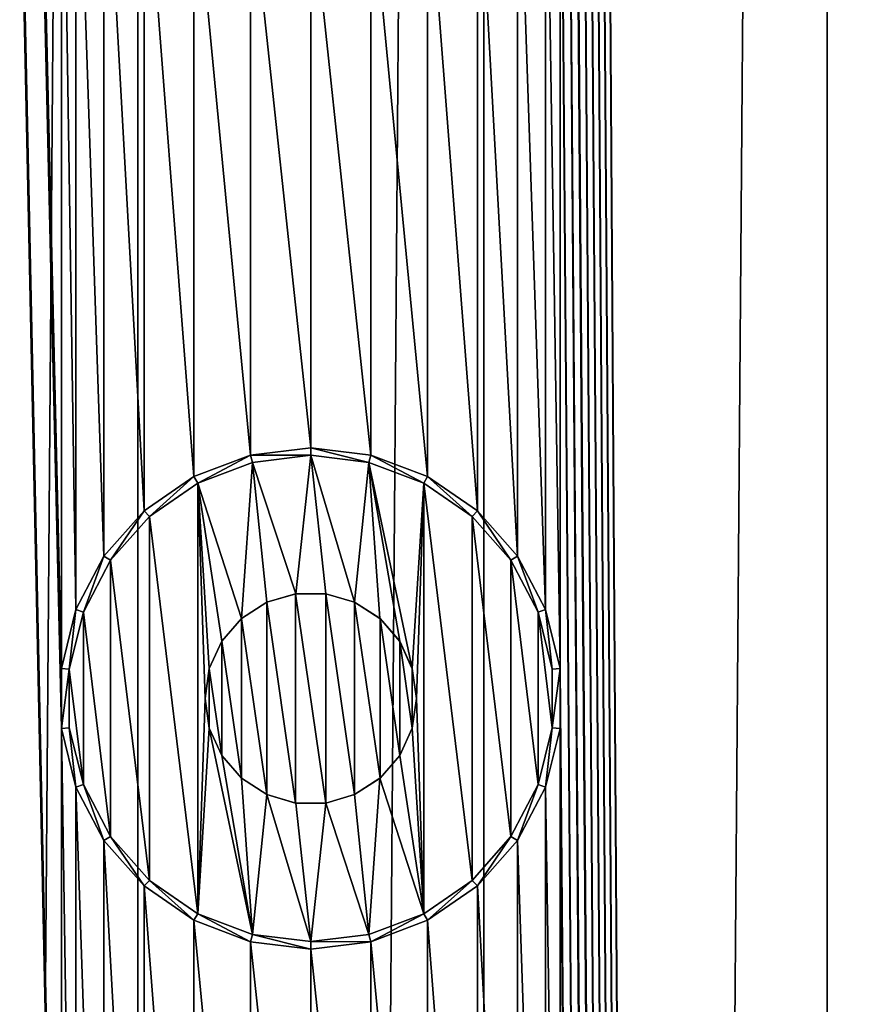
# Model space of a CAD drawing. Units: millimetres. Extents: x -48 to 28, y -91 to 235.
# Drawn here: x -1 to 3, y 179 to 183 of the extents above; entities that cross this region are included whole.
import ezdxf

# ---------------------------------------------------------------- set-up
doc = ezdxf.new("R2010")
doc.units = ezdxf.units.MM
doc.header["$LTSCALE"] = 52.148148
for name, color, linetype in [('124', 7, 'CONTINUOUS'), ('125', 7, 'CONTINUOUS'), ('126', 7, 'CONTINUOUS'), ('350', 7, 'CONTINUOUS'), ('372', 7, 'CONTINUOUS'), ('377', 7, 'CONTINUOUS'), ('378', 7, 'CONTINUOUS'), ('98', 7, 'CONTINUOUS')]:
    doc.layers.add(name, color=color, linetype=linetype)

msp = doc.modelspace()

# ---------------------------------------------------------------- linework, layer by layer
at = {"layer": '124', "color": 7, "linetype": 'CONTINUOUS', "true_color": 0xe0f2ff}
for points in [[(0, 181.1857, 87.4707), (-0.2848, 181.1511, 87.4673), (0, 181.15, 88.4707), (0, 181.1857, 87.4707)], [(-0.2848, 181.1511, 87.4673), (-0.5524, 181.0497, 87.458), (-0.5343, 181.0183, 88.4707), (-0.2848, 181.1511, 87.4673)], [(-0.2754, 181.1165, 88.4707), (-0.2848, 181.1511, 87.4673), (-0.5343, 181.0183, 88.4707), (-0.2754, 181.1165, 88.4707)], [(0, 181.15, 88.4707), (-0.2848, 181.1511, 87.4673), (-0.2754, 181.1165, 88.4707), (0, 181.15, 88.4707)], [(-0.5524, 181.0497, 87.458), (-0.7881, 180.8871, 87.4448), (-0.7627, 180.8607, 88.4707), (-0.5524, 181.0497, 87.458)], [(-0.5343, 181.0183, 88.4707), (-0.5524, 181.0497, 87.458), (-0.7627, 180.8607, 88.4707), (-0.5343, 181.0183, 88.4707)], [(-0.7881, 180.8871, 87.4448), (-0.9783, 180.6726, 87.4308), (-0.9464, 180.6534, 88.4707), (-0.7881, 180.8871, 87.4448)], [(-0.7627, 180.8607, 88.4707), (-0.7881, 180.8871, 87.4448), (-0.9464, 180.6534, 88.4707), (-0.7627, 180.8607, 88.4707)], [(-0.9783, 180.6726, 87.4308), (-1.1106, 180.4204, 87.4192), (-1.0752, 180.4079, 88.4707), (-0.9783, 180.6726, 87.4308)], [(-0.9464, 180.6534, 88.4707), (-0.9783, 180.6726, 87.4308), (-1.0752, 180.4079, 88.4707), (-0.9464, 180.6534, 88.4707)], [(-1.1106, 180.4204, 87.4192), (-1.1793, 180.142, 87.4126), (-1.1416, 180.1384, 88.4707), (-1.1106, 180.4204, 87.4192)], [(-1.0752, 180.4079, 88.4707), (-1.1106, 180.4204, 87.4192), (-1.1416, 180.1384, 88.4707), (-1.0752, 180.4079, 88.4707)], [(-1.1793, 180.142, 87.4126), (-1.1793, 179.858, 87.4126), (-1.1416, 180.1384, 88.4707), (-1.1793, 180.142, 87.4126)], [(-1.1416, 180.1384, 88.4707), (-1.1793, 179.858, 87.4126), (-1.1416, 179.8616, 88.4707), (-1.1416, 180.1384, 88.4707)], [(-1.1793, 179.858, 87.4126), (-1.1105, 179.5794, 87.4192), (-1.1416, 179.8616, 88.4707), (-1.1793, 179.858, 87.4126)], [(-1.1416, 179.8616, 88.4707), (-1.1105, 179.5794, 87.4192), (-1.0752, 179.5921, 88.4707), (-1.1416, 179.8616, 88.4707)], [(-1.1105, 179.5794, 87.4192), (-0.9782, 179.3274, 87.4308), (-1.0752, 179.5921, 88.4707), (-1.1105, 179.5794, 87.4192)], [(-1.0752, 179.5921, 88.4707), (-0.9782, 179.3274, 87.4308), (-0.9464, 179.3466, 88.4707), (-1.0752, 179.5921, 88.4707)], [(-0.9782, 179.3274, 87.4308), (-0.7878, 179.1127, 87.4448), (-0.9464, 179.3466, 88.4707), (-0.9782, 179.3274, 87.4308)], [(-0.9464, 179.3466, 88.4707), (-0.7878, 179.1127, 87.4448), (-0.7627, 179.1393, 88.4707), (-0.9464, 179.3466, 88.4707)], [(-0.7878, 179.1127, 87.4448), (-0.5524, 178.9503, 87.458), (-0.7627, 179.1393, 88.4707), (-0.7878, 179.1127, 87.4448)], [(-0.7627, 179.1393, 88.4707), (-0.5524, 178.9503, 87.458), (-0.5343, 178.9817, 88.4707), (-0.7627, 179.1393, 88.4707)], [(-0.5524, 178.9503, 87.458), (-0.2844, 178.8488, 87.4673), (-0.5343, 178.9817, 88.4707), (-0.5524, 178.9503, 87.458)], [(-0.5343, 178.9817, 88.4707), (-0.2844, 178.8488, 87.4673), (-0.2754, 178.8835, 88.4707), (-0.5343, 178.9817, 88.4707)], [(-0.2844, 178.8488, 87.4673), (0, 178.8143, 87.4707), (-0.2754, 178.8835, 88.4707), (-0.2844, 178.8488, 87.4673)], [(-0.2754, 178.8835, 88.4707), (0, 178.8143, 87.4707), (0, 178.85, 88.4707), (-0.2754, 178.8835, 88.4707)]]:
    msp.add_3dface(points, dxfattribs=at)
at = {"layer": '125', "color": 7, "linetype": 'CONTINUOUS', "true_color": 0xe0f2ff}
for points in [[(0, 181.15, 88.4707), (-0.2754, 181.1165, 88.4707), (-0.0712, 180.4949, 88.4707), (0, 181.15, 88.4707)], [(0.0712, 180.4949, 88.4707), (0, 181.15, 88.4707), (-0.0712, 180.4949, 88.4707), (0.0712, 180.4949, 88.4707)], [(0.2754, 181.1165, 88.4707), (0, 181.15, 88.4707), (0.2076, 180.4548, 88.4707), (0.2754, 181.1165, 88.4707)], [(0.2076, 180.4548, 88.4707), (0, 181.15, 88.4707), (0.0712, 180.4949, 88.4707), (0.2076, 180.4548, 88.4707)], [(-0.2754, 181.1165, 88.4707), (-0.5343, 181.0183, 88.4707), (-0.3274, 180.3779, 88.4707), (-0.2754, 181.1165, 88.4707)], [(-0.2076, 180.4548, 88.4707), (-0.2754, 181.1165, 88.4707), (-0.3274, 180.3779, 88.4707), (-0.2076, 180.4548, 88.4707)], [(-0.0712, 180.4949, 88.4707), (-0.2754, 181.1165, 88.4707), (-0.2076, 180.4548, 88.4707), (-0.0712, 180.4949, 88.4707)], [(0.3274, 180.3779, 88.4707), (0.2754, 181.1165, 88.4707), (0.2076, 180.4548, 88.4707), (0.3274, 180.3779, 88.4707)], [(0.5343, 181.0183, 88.4707), (0.2754, 181.1165, 88.4707), (0.4797, 180.141, 88.4707), (0.5343, 181.0183, 88.4707)], [(0.4797, 180.141, 88.4707), (0.2754, 181.1165, 88.4707), (0.4207, 180.2702, 88.4707), (0.4797, 180.141, 88.4707)], [(0.4207, 180.2702, 88.4707), (0.2754, 181.1165, 88.4707), (0.3274, 180.3779, 88.4707), (0.4207, 180.2702, 88.4707)], [(-0.5343, 181.0183, 88.4707), (-0.7627, 180.8607, 88.4707), (-0.5343, 178.9817, 88.4707), (-0.5343, 181.0183, 88.4707)], [(-0.5343, 181.0183, 88.4707), (-0.5343, 178.9817, 88.4707), (-0.5, 180, 88.4707), (-0.5343, 181.0183, 88.4707)], [(-0.5343, 181.0183, 88.4707), (-0.5, 180, 88.4707), (-0.4797, 180.141, 88.4707), (-0.5343, 181.0183, 88.4707)], [(-0.3274, 180.3779, 88.4707), (-0.5343, 181.0183, 88.4707), (-0.4207, 180.2702, 88.4707), (-0.3274, 180.3779, 88.4707)], [(-0.4207, 180.2702, 88.4707), (-0.5343, 181.0183, 88.4707), (-0.4797, 180.141, 88.4707), (-0.4207, 180.2702, 88.4707)], [(0.5, 180, 88.4707), (0.5343, 181.0183, 88.4707), (0.4797, 180.141, 88.4707), (0.5, 180, 88.4707)], [(0.5343, 178.9817, 88.4707), (0.5343, 181.0183, 88.4707), (0.5, 180, 88.4707), (0.5343, 178.9817, 88.4707)], [(0.7627, 180.8607, 88.4707), (0.5343, 181.0183, 88.4707), (0.7627, 179.1393, 88.4707), (0.7627, 180.8607, 88.4707)], [(0.7627, 179.1393, 88.4707), (0.5343, 181.0183, 88.4707), (0.5343, 178.9817, 88.4707), (0.7627, 179.1393, 88.4707)], [(-0.7627, 180.8607, 88.4707), (-0.9464, 180.6534, 88.4707), (-0.7627, 179.1393, 88.4707), (-0.7627, 180.8607, 88.4707)], [(-0.7627, 180.8607, 88.4707), (-0.7627, 179.1393, 88.4707), (-0.5343, 178.9817, 88.4707), (-0.7627, 180.8607, 88.4707)], [(0.9464, 180.6534, 88.4707), (0.7627, 180.8607, 88.4707), (0.9464, 179.3466, 88.4707), (0.9464, 180.6534, 88.4707)], [(0.9464, 179.3466, 88.4707), (0.7627, 180.8607, 88.4707), (0.7627, 179.1393, 88.4707), (0.9464, 179.3466, 88.4707)], [(-0.9464, 180.6534, 88.4707), (-1.0752, 180.4079, 88.4707), (-0.9464, 179.3466, 88.4707), (-0.9464, 180.6534, 88.4707)], [(-0.9464, 180.6534, 88.4707), (-0.9464, 179.3466, 88.4707), (-0.7627, 179.1393, 88.4707), (-0.9464, 180.6534, 88.4707)], [(1.0752, 180.4079, 88.4707), (0.9464, 180.6534, 88.4707), (1.0752, 179.5921, 88.4707), (1.0752, 180.4079, 88.4707)], [(1.0752, 179.5921, 88.4707), (0.9464, 180.6534, 88.4707), (0.9464, 179.3466, 88.4707), (1.0752, 179.5921, 88.4707)], [(-1.0752, 180.4079, 88.4707), (-1.1416, 180.1384, 88.4707), (-1.0752, 179.5921, 88.4707), (-1.0752, 180.4079, 88.4707)], [(-1.0752, 180.4079, 88.4707), (-1.0752, 179.5921, 88.4707), (-0.9464, 179.3466, 88.4707), (-1.0752, 180.4079, 88.4707)], [(1.1416, 180.1384, 88.4707), (1.0752, 180.4079, 88.4707), (1.1416, 179.8616, 88.4707), (1.1416, 180.1384, 88.4707)], [(1.1416, 179.8616, 88.4707), (1.0752, 180.4079, 88.4707), (1.0752, 179.5921, 88.4707), (1.1416, 179.8616, 88.4707)], [(-1.1416, 180.1384, 88.4707), (-1.1416, 179.8616, 88.4707), (-1.0752, 179.5921, 88.4707), (-1.1416, 180.1384, 88.4707)], [(-0.5, 180, 88.4707), (-0.5343, 178.9817, 88.4707), (-0.4797, 179.859, 88.4707), (-0.5, 180, 88.4707)], [(0.4797, 179.859, 88.4707), (0.5343, 178.9817, 88.4707), (0.5, 180, 88.4707), (0.4797, 179.859, 88.4707)], [(-0.5343, 178.9817, 88.4707), (-0.2754, 178.8835, 88.4707), (-0.4797, 179.859, 88.4707), (-0.5343, 178.9817, 88.4707)], [(-0.4797, 179.859, 88.4707), (-0.2754, 178.8835, 88.4707), (-0.4207, 179.7298, 88.4707), (-0.4797, 179.859, 88.4707)], [(0.4207, 179.7298, 88.4707), (0.5343, 178.9817, 88.4707), (0.4797, 179.859, 88.4707), (0.4207, 179.7298, 88.4707)], [(-0.4207, 179.7298, 88.4707), (-0.2754, 178.8835, 88.4707), (-0.3274, 179.6221, 88.4707), (-0.4207, 179.7298, 88.4707)], [(0.3274, 179.6221, 88.4707), (0.5343, 178.9817, 88.4707), (0.4207, 179.7298, 88.4707), (0.3274, 179.6221, 88.4707)], [(-0.3274, 179.6221, 88.4707), (-0.2754, 178.8835, 88.4707), (-0.2076, 179.5452, 88.4707), (-0.3274, 179.6221, 88.4707)], [(0.2076, 179.5452, 88.4707), (0.2754, 178.8835, 88.4707), (0.3274, 179.6221, 88.4707), (0.2076, 179.5452, 88.4707)], [(0.2754, 178.8835, 88.4707), (0.5343, 178.9817, 88.4707), (0.3274, 179.6221, 88.4707), (0.2754, 178.8835, 88.4707)], [(-0.2754, 178.8835, 88.4707), (0, 178.85, 88.4707), (-0.2076, 179.5452, 88.4707), (-0.2754, 178.8835, 88.4707)], [(-0.2076, 179.5452, 88.4707), (0, 178.85, 88.4707), (-0.0712, 179.5051, 88.4707), (-0.2076, 179.5452, 88.4707)], [(-0.0712, 179.5051, 88.4707), (0, 178.85, 88.4707), (0.0712, 179.5051, 88.4707), (-0.0712, 179.5051, 88.4707)], [(0, 178.85, 88.4707), (0.2754, 178.8835, 88.4707), (0.0712, 179.5051, 88.4707), (0, 178.85, 88.4707)], [(0.0712, 179.5051, 88.4707), (0.2754, 178.8835, 88.4707), (0.2076, 179.5452, 88.4707), (0.0712, 179.5051, 88.4707)]]:
    msp.add_3dface(points, dxfattribs=at)
at = {"layer": '126', "color": 7, "linetype": 'CONTINUOUS', "true_color": 0xe0f2ff}
for points in [[(0.2844, 181.1512, 87.4673), (0, 181.1857, 87.4707), (0.2754, 181.1165, 88.4707), (0.2844, 181.1512, 87.4673)], [(0, 181.1857, 87.4707), (0, 181.15, 88.4707), (0.2754, 181.1165, 88.4707), (0, 181.1857, 87.4707)], [(0.2844, 181.1512, 87.4673), (0.2754, 181.1165, 88.4707), (0.5343, 181.0183, 88.4707), (0.2844, 181.1512, 87.4673)], [(0.5524, 181.0497, 87.458), (0.2844, 181.1512, 87.4673), (0.5343, 181.0183, 88.4707), (0.5524, 181.0497, 87.458)], [(0.5524, 181.0497, 87.458), (0.5343, 181.0183, 88.4707), (0.7627, 180.8607, 88.4707), (0.5524, 181.0497, 87.458)], [(0.7878, 180.8873, 87.4448), (0.5524, 181.0497, 87.458), (0.7627, 180.8607, 88.4707), (0.7878, 180.8873, 87.4448)], [(0.7878, 180.8873, 87.4448), (0.7627, 180.8607, 88.4707), (0.9464, 180.6534, 88.4707), (0.7878, 180.8873, 87.4448)], [(0.9782, 180.6726, 87.4308), (0.7878, 180.8873, 87.4448), (0.9464, 180.6534, 88.4707), (0.9782, 180.6726, 87.4308)], [(0.9782, 180.6726, 87.4308), (0.9464, 180.6534, 88.4707), (1.0752, 180.4079, 88.4707), (0.9782, 180.6726, 87.4308)], [(1.1105, 180.4206, 87.4192), (0.9782, 180.6726, 87.4308), (1.0752, 180.4079, 88.4707), (1.1105, 180.4206, 87.4192)], [(1.1105, 180.4206, 87.4192), (1.0752, 180.4079, 88.4707), (1.1416, 180.1384, 88.4707), (1.1105, 180.4206, 87.4192)], [(1.1793, 180.142, 87.4126), (1.1105, 180.4206, 87.4192), (1.1416, 180.1384, 88.4707), (1.1793, 180.142, 87.4126)], [(1.1793, 179.858, 87.4126), (1.1793, 180.142, 87.4126), (1.1416, 179.8616, 88.4707), (1.1793, 179.858, 87.4126)], [(1.1793, 180.142, 87.4126), (1.1416, 180.1384, 88.4707), (1.1416, 179.8616, 88.4707), (1.1793, 180.142, 87.4126)], [(1.1106, 179.5796, 87.4192), (1.1416, 179.8616, 88.4707), (1.0752, 179.5921, 88.4707), (1.1106, 179.5796, 87.4192)], [(1.1106, 179.5796, 87.4192), (1.1793, 179.858, 87.4126), (1.1416, 179.8616, 88.4707), (1.1106, 179.5796, 87.4192)], [(0.9783, 179.3274, 87.4308), (1.0752, 179.5921, 88.4707), (0.9464, 179.3466, 88.4707), (0.9783, 179.3274, 87.4308)], [(0.9783, 179.3274, 87.4308), (1.1106, 179.5796, 87.4192), (1.0752, 179.5921, 88.4707), (0.9783, 179.3274, 87.4308)], [(0.7881, 179.1129, 87.4448), (0.9464, 179.3466, 88.4707), (0.7627, 179.1393, 88.4707), (0.7881, 179.1129, 87.4448)], [(0.7881, 179.1129, 87.4448), (0.9783, 179.3274, 87.4308), (0.9464, 179.3466, 88.4707), (0.7881, 179.1129, 87.4448)], [(0.5524, 178.9503, 87.458), (0.7627, 179.1393, 88.4707), (0.5343, 178.9817, 88.4707), (0.5524, 178.9503, 87.458)], [(0.5524, 178.9503, 87.458), (0.7881, 179.1129, 87.4448), (0.7627, 179.1393, 88.4707), (0.5524, 178.9503, 87.458)], [(0.2848, 178.8489, 87.4673), (0.5343, 178.9817, 88.4707), (0.2754, 178.8835, 88.4707), (0.2848, 178.8489, 87.4673)], [(0.2848, 178.8489, 87.4673), (0.5524, 178.9503, 87.458), (0.5343, 178.9817, 88.4707), (0.2848, 178.8489, 87.4673)], [(0, 178.85, 88.4707), (0.2848, 178.8489, 87.4673), (0.2754, 178.8835, 88.4707), (0, 178.85, 88.4707)], [(0, 178.8143, 87.4707), (0.2848, 178.8489, 87.4673), (0, 178.85, 88.4707), (0, 178.8143, 87.4707)]]:
    msp.add_3dface(points, dxfattribs=at)
at = {"layer": '350', "color": 7, "linetype": 'CONTINUOUS', "true_color": 0xc8c8c8}
for points in [[(-0.2074, 180.455, 87.4689), (-0.0719, 179.5052, 87.4705), (-0.0714, 180.4949, 87.4705), (-0.2074, 180.455, 87.4689)], [(-0.0719, 179.5052, 87.4705), (0.0714, 179.5051, 87.4705), (-0.0714, 180.4949, 87.4705), (-0.0719, 179.5052, 87.4705)], [(-0.0714, 180.4949, 87.4705), (0.0714, 179.5051, 87.4705), (0.0719, 180.4948, 87.4705), (-0.0714, 180.4949, 87.4705)], [(0.0714, 179.5051, 87.4705), (0.2074, 179.545, 87.4689), (0.0719, 180.4948, 87.4705), (0.0714, 179.5051, 87.4705)], [(0.0719, 180.4948, 87.4705), (0.2074, 179.545, 87.4689), (0.2076, 180.4548, 87.4689), (0.0719, 180.4948, 87.4705)], [(-0.3275, 180.3778, 87.4662), (-0.2076, 179.5452, 87.4689), (-0.2074, 180.455, 87.4689), (-0.3275, 180.3778, 87.4662)], [(-0.2076, 179.5452, 87.4689), (-0.0719, 179.5052, 87.4705), (-0.2074, 180.455, 87.4689), (-0.2076, 179.5452, 87.4689)], [(0.2074, 179.545, 87.4689), (0.3275, 179.6222, 87.4662), (0.2076, 180.4548, 87.4689), (0.2074, 179.545, 87.4689)], [(0.2076, 180.4548, 87.4689), (0.3275, 179.6222, 87.4662), (0.3281, 180.3773, 87.4662), (0.2076, 180.4548, 87.4689)], [(-0.4209, 180.27, 87.4633), (-0.3281, 179.6227, 87.4662), (-0.3275, 180.3778, 87.4662), (-0.4209, 180.27, 87.4633)], [(-0.3281, 179.6227, 87.4662), (-0.2076, 179.5452, 87.4689), (-0.3275, 180.3778, 87.4662), (-0.3281, 179.6227, 87.4662)], [(0.3275, 179.6222, 87.4662), (0.4209, 179.73, 87.4633), (0.3281, 180.3773, 87.4662), (0.3275, 179.6222, 87.4662)], [(0.3281, 180.3773, 87.4662), (0.4209, 179.73, 87.4633), (0.421, 180.2698, 87.4633), (0.3281, 180.3773, 87.4662)], [(-0.4797, 180.1411, 87.4611), (-0.421, 179.7302, 87.4633), (-0.4209, 180.27, 87.4633), (-0.4797, 180.1411, 87.4611)], [(-0.421, 179.7302, 87.4633), (-0.3281, 179.6227, 87.4662), (-0.4209, 180.27, 87.4633), (-0.421, 179.7302, 87.4633)], [(0.4209, 179.73, 87.4633), (0.4797, 179.8589, 87.4611), (0.421, 180.2698, 87.4633), (0.4209, 179.73, 87.4633)], [(0.421, 180.2698, 87.4633), (0.4797, 179.8589, 87.4611), (0.4798, 180.1405, 87.4611), (0.421, 180.2698, 87.4633)], [(-0.5, 180, 87.4603), (-0.4798, 179.8595, 87.4611), (-0.4797, 180.1411, 87.4611), (-0.5, 180, 87.4603)], [(-0.4798, 179.8595, 87.4611), (-0.421, 179.7302, 87.4633), (-0.4797, 180.1411, 87.4611), (-0.4798, 179.8595, 87.4611)], [(0.4797, 179.8589, 87.4611), (0.5, 180, 87.4603), (0.4798, 180.1405, 87.4611), (0.4797, 179.8589, 87.4611)]]:
    msp.add_3dface(points, dxfattribs=at)
at = {"layer": '372', "color": 7, "linetype": 'CONTINUOUS', "true_color": 0xc8c8c8}
for points in [[(-0.8184, 25, 63.4987), (-2.4418, 25, 63.7218), (-0.8184, 235, 63.4987), (-0.8184, 25, 63.4987)], [(-2.4418, 25, 63.7218), (-2.4418, 235, 63.7218), (-0.8184, 235, 63.4987), (-2.4418, 25, 63.7218)], [(0.8184, 25, 63.4987), (-0.8184, 25, 63.4987), (0.8184, 235, 63.4987), (0.8184, 25, 63.4987)], [(-0.8184, 25, 63.4987), (-0.8184, 235, 63.4987), (0.8184, 235, 63.4987), (-0.8184, 25, 63.4987)], [(2.4418, 25, 63.7218), (0.8184, 25, 63.4987), (2.4418, 235, 63.7218), (2.4418, 25, 63.7218)], [(0.8184, 25, 63.4987), (0.8184, 235, 63.4987), (2.4418, 235, 63.7218), (0.8184, 25, 63.4987)], [(4.0187, 25, 64.1636), (2.4418, 25, 63.7218), (4.0187, 235, 64.1636), (4.0187, 25, 64.1636)], [(2.4418, 25, 63.7218), (2.4418, 235, 63.7218), (4.0187, 235, 64.1636), (2.4418, 25, 63.7218)]]:
    msp.add_3dface(points, dxfattribs=at)
at = {"layer": '377', "color": 7, "linetype": 'CONTINUOUS', "true_color": 0xc8c8c8}
for points in [[(-0.5, 180, 88.4707), (-0.4797, 179.859, 88.4707), (-0.5, 180, 87.4603), (-0.5, 180, 88.4707)], [(-0.4797, 179.859, 88.4707), (-0.4798, 179.8595, 87.4611), (-0.5, 180, 87.4603), (-0.4797, 179.859, 88.4707)], [(0.4797, 179.859, 88.4707), (0.5, 180, 88.4707), (0.4797, 179.8589, 87.4611), (0.4797, 179.859, 88.4707)], [(0.5, 180, 88.4707), (0.5, 180, 87.4603), (0.4797, 179.8589, 87.4611), (0.5, 180, 88.4707)], [(-0.4797, 179.859, 88.4707), (-0.421, 179.7302, 87.4633), (-0.4798, 179.8595, 87.4611), (-0.4797, 179.859, 88.4707)], [(-0.4797, 179.859, 88.4707), (-0.4207, 179.7298, 88.4707), (-0.421, 179.7302, 87.4633), (-0.4797, 179.859, 88.4707)], [(0.4207, 179.7298, 88.4707), (0.4797, 179.859, 88.4707), (0.4209, 179.73, 87.4633), (0.4207, 179.7298, 88.4707)], [(0.4797, 179.859, 88.4707), (0.4797, 179.8589, 87.4611), (0.4209, 179.73, 87.4633), (0.4797, 179.859, 88.4707)], [(-0.4207, 179.7298, 88.4707), (-0.3281, 179.6227, 87.4662), (-0.421, 179.7302, 87.4633), (-0.4207, 179.7298, 88.4707)], [(-0.4207, 179.7298, 88.4707), (-0.3274, 179.6221, 88.4707), (-0.3281, 179.6227, 87.4662), (-0.4207, 179.7298, 88.4707)], [(0.3274, 179.6221, 88.4707), (0.4207, 179.7298, 88.4707), (0.3275, 179.6222, 87.4662), (0.3274, 179.6221, 88.4707)], [(0.4207, 179.7298, 88.4707), (0.4209, 179.73, 87.4633), (0.3275, 179.6222, 87.4662), (0.4207, 179.7298, 88.4707)], [(-0.3274, 179.6221, 88.4707), (-0.2076, 179.5452, 88.4707), (-0.3281, 179.6227, 87.4662), (-0.3274, 179.6221, 88.4707)], [(-0.2076, 179.5452, 88.4707), (-0.2076, 179.5452, 87.4689), (-0.3281, 179.6227, 87.4662), (-0.2076, 179.5452, 88.4707)], [(0.3274, 179.6221, 88.4707), (0.3275, 179.6222, 87.4662), (0.2074, 179.545, 87.4689), (0.3274, 179.6221, 88.4707)], [(0.2076, 179.5452, 88.4707), (0.3274, 179.6221, 88.4707), (0.2074, 179.545, 87.4689), (0.2076, 179.5452, 88.4707)], [(-0.2076, 179.5452, 88.4707), (-0.0712, 179.5051, 88.4707), (-0.2076, 179.5452, 87.4689), (-0.2076, 179.5452, 88.4707)], [(-0.0712, 179.5051, 88.4707), (-0.0719, 179.5052, 87.4705), (-0.2076, 179.5452, 87.4689), (-0.0712, 179.5051, 88.4707)], [(-0.0712, 179.5051, 88.4707), (0.0712, 179.5051, 88.4707), (-0.0719, 179.5052, 87.4705), (-0.0712, 179.5051, 88.4707)], [(0.0712, 179.5051, 88.4707), (0.0714, 179.5051, 87.4705), (-0.0719, 179.5052, 87.4705), (0.0712, 179.5051, 88.4707)], [(0.0712, 179.5051, 88.4707), (0.2076, 179.5452, 88.4707), (0.0714, 179.5051, 87.4705), (0.0712, 179.5051, 88.4707)], [(0.2076, 179.5452, 88.4707), (0.2074, 179.545, 87.4689), (0.0714, 179.5051, 87.4705), (0.2076, 179.5452, 88.4707)]]:
    msp.add_3dface(points, dxfattribs=at)
at = {"layer": '378', "color": 7, "linetype": 'CONTINUOUS', "true_color": 0xc8c8c8}
for points in [[(-0.0712, 180.4949, 88.4707), (-0.2076, 180.4548, 88.4707), (-0.0714, 180.4949, 87.4705), (-0.0712, 180.4949, 88.4707)], [(-0.2076, 180.4548, 88.4707), (-0.2074, 180.455, 87.4689), (-0.0714, 180.4949, 87.4705), (-0.2076, 180.4548, 88.4707)], [(-0.0712, 180.4949, 88.4707), (-0.0714, 180.4949, 87.4705), (0.0719, 180.4948, 87.4705), (-0.0712, 180.4949, 88.4707)], [(0.0712, 180.4949, 88.4707), (-0.0712, 180.4949, 88.4707), (0.0719, 180.4948, 87.4705), (0.0712, 180.4949, 88.4707)], [(0.2076, 180.4548, 88.4707), (0.0712, 180.4949, 88.4707), (0.2076, 180.4548, 87.4689), (0.2076, 180.4548, 88.4707)], [(0.0712, 180.4949, 88.4707), (0.0719, 180.4948, 87.4705), (0.2076, 180.4548, 87.4689), (0.0712, 180.4949, 88.4707)], [(-0.3274, 180.3779, 88.4707), (-0.3275, 180.3778, 87.4662), (-0.2074, 180.455, 87.4689), (-0.3274, 180.3779, 88.4707)], [(-0.2076, 180.4548, 88.4707), (-0.3274, 180.3779, 88.4707), (-0.2074, 180.455, 87.4689), (-0.2076, 180.4548, 88.4707)], [(0.3274, 180.3779, 88.4707), (0.2076, 180.4548, 88.4707), (0.3281, 180.3773, 87.4662), (0.3274, 180.3779, 88.4707)], [(0.2076, 180.4548, 88.4707), (0.2076, 180.4548, 87.4689), (0.3281, 180.3773, 87.4662), (0.2076, 180.4548, 88.4707)], [(-0.4207, 180.2702, 88.4707), (-0.4209, 180.27, 87.4633), (-0.3275, 180.3778, 87.4662), (-0.4207, 180.2702, 88.4707)], [(-0.3274, 180.3779, 88.4707), (-0.4207, 180.2702, 88.4707), (-0.3275, 180.3778, 87.4662), (-0.3274, 180.3779, 88.4707)], [(0.4207, 180.2702, 88.4707), (0.3274, 180.3779, 88.4707), (0.3281, 180.3773, 87.4662), (0.4207, 180.2702, 88.4707)], [(0.4207, 180.2702, 88.4707), (0.3281, 180.3773, 87.4662), (0.421, 180.2698, 87.4633), (0.4207, 180.2702, 88.4707)], [(-0.4207, 180.2702, 88.4707), (-0.4797, 180.141, 88.4707), (-0.4209, 180.27, 87.4633), (-0.4207, 180.2702, 88.4707)], [(-0.4797, 180.141, 88.4707), (-0.4797, 180.1411, 87.4611), (-0.4209, 180.27, 87.4633), (-0.4797, 180.141, 88.4707)], [(0.4797, 180.141, 88.4707), (0.4207, 180.2702, 88.4707), (0.421, 180.2698, 87.4633), (0.4797, 180.141, 88.4707)], [(0.4797, 180.141, 88.4707), (0.421, 180.2698, 87.4633), (0.4798, 180.1405, 87.4611), (0.4797, 180.141, 88.4707)], [(-0.4797, 180.141, 88.4707), (-0.5, 180, 88.4707), (-0.4797, 180.1411, 87.4611), (-0.4797, 180.141, 88.4707)], [(-0.5, 180, 88.4707), (-0.5, 180, 87.4603), (-0.4797, 180.1411, 87.4611), (-0.5, 180, 88.4707)], [(0.5, 180, 88.4707), (0.4797, 180.141, 88.4707), (0.5, 180, 87.4603), (0.5, 180, 88.4707)], [(0.5, 180, 87.4603), (0.4797, 180.141, 88.4707), (0.4798, 180.1405, 87.4611), (0.5, 180, 87.4603)]]:
    msp.add_3dface(points, dxfattribs=at)
at = {"layer": '98', "color": 7, "linetype": 'CONTINUOUS', "true_color": 0xc8c8c8}
for points in [[(-2.4418, 25, 87.2197), (-0.8184, 25, 87.4428), (-2.4418, 235, 87.2197), (-2.4418, 25, 87.2197)], [(-2.4418, 235, 87.2197), (-0.8184, 25, 87.4428), (-1.1793, 174.858, 87.4126), (-2.4418, 235, 87.2197)], [(-1.1793, 175.142, 87.4126), (-2.4418, 235, 87.2197), (-1.1793, 174.858, 87.4126), (-1.1793, 175.142, 87.4126)], [(-2.4418, 235, 87.2197), (-1.1793, 175.142, 87.4126), (-1.1793, 179.858, 87.4126), (-2.4418, 235, 87.2197)], [(-1.1793, 180.142, 87.4126), (-2.4418, 235, 87.2197), (-1.1793, 179.858, 87.4126), (-1.1793, 180.142, 87.4126)], [(-2.4418, 235, 87.2197), (-1.1793, 180.142, 87.4126), (-1.1793, 184.858, 87.4126), (-2.4418, 235, 87.2197)], [(2.4418, 25, 87.2197), (2.4418, 235, 87.2197), (1.1793, 220.142, 87.4126), (2.4418, 25, 87.2197)], [(2.4418, 235, 87.2197), (2.4418, 25, 87.2197), (2.8024, 175.0001, 87.1389), (2.4418, 235, 87.2197)], [(2.4418, 235, 87.2197), (2.8024, 175.0001, 87.1389), (2.8024, 179.9999, 87.1389), (2.4418, 235, 87.2197)], [(2.4418, 235, 87.2197), (2.8024, 179.9999, 87.1389), (2.8024, 185.0001, 87.1389), (2.4418, 235, 87.2197)], [(1.1793, 219.858, 87.4126), (2.4418, 25, 87.2197), (1.1793, 220.142, 87.4126), (1.1793, 219.858, 87.4126)], [(2.4418, 25, 87.2197), (1.1793, 219.858, 87.4126), (1.1793, 215.142, 87.4126), (2.4418, 25, 87.2197)], [(1.1793, 214.858, 87.4126), (2.4418, 25, 87.2197), (1.1793, 215.142, 87.4126), (1.1793, 214.858, 87.4126)], [(1.1793, 210.142, 87.4126), (2.4418, 25, 87.2197), (1.1793, 214.858, 87.4126), (1.1793, 210.142, 87.4126)], [(1.1793, 209.858, 87.4126), (2.4418, 25, 87.2197), (1.1793, 210.142, 87.4126), (1.1793, 209.858, 87.4126)], [(2.4418, 25, 87.2197), (1.1793, 209.858, 87.4126), (1.1793, 205.142, 87.4126), (2.4418, 25, 87.2197)], [(1.1793, 204.858, 87.4126), (2.4418, 25, 87.2197), (1.1793, 205.142, 87.4126), (1.1793, 204.858, 87.4126)], [(2.4418, 25, 87.2197), (1.1793, 204.858, 87.4126), (1.1793, 200.142, 87.4126), (2.4418, 25, 87.2197)], [(1.1793, 199.858, 87.4126), (2.4418, 25, 87.2197), (1.1793, 200.142, 87.4126), (1.1793, 199.858, 87.4126)], [(1.1793, 195.142, 87.4126), (2.4418, 25, 87.2197), (1.1793, 199.858, 87.4126), (1.1793, 195.142, 87.4126)], [(1.1793, 194.858, 87.4126), (2.4418, 25, 87.2197), (1.1793, 195.142, 87.4126), (1.1793, 194.858, 87.4126)], [(1.1793, 190.142, 87.4126), (2.4418, 25, 87.2197), (1.1793, 194.858, 87.4126), (1.1793, 190.142, 87.4126)], [(1.1793, 189.858, 87.4126), (2.4418, 25, 87.2197), (1.1793, 190.142, 87.4126), (1.1793, 189.858, 87.4126)], [(2.4418, 25, 87.2197), (1.1793, 189.858, 87.4126), (1.1793, 185.142, 87.4126), (2.4418, 25, 87.2197)], [(1.1793, 184.858, 87.4126), (2.4418, 25, 87.2197), (1.1793, 185.142, 87.4126), (1.1793, 184.858, 87.4126)], [(-1.1793, 180.142, 87.4126), (-1.1106, 180.4204, 87.4192), (-1.1793, 184.858, 87.4126), (-1.1793, 180.142, 87.4126)], [(-1.1793, 184.858, 87.4126), (-1.1106, 180.4204, 87.4192), (-1.1106, 184.5796, 87.4192), (-1.1793, 184.858, 87.4126)], [(1.1105, 184.5794, 87.4192), (1.1793, 180.142, 87.4126), (1.1793, 184.858, 87.4126), (1.1105, 184.5794, 87.4192)], [(1.1793, 180.142, 87.4126), (2.4418, 25, 87.2197), (1.1793, 184.858, 87.4126), (1.1793, 180.142, 87.4126)], [(-1.1106, 180.4204, 87.4192), (-0.9783, 180.6726, 87.4308), (-1.1106, 184.5796, 87.4192), (-1.1106, 180.4204, 87.4192)], [(-1.1106, 184.5796, 87.4192), (-0.9783, 180.6726, 87.4308), (-0.9783, 184.3274, 87.4308), (-1.1106, 184.5796, 87.4192)], [(0.9782, 184.3274, 87.4308), (1.1105, 180.4206, 87.4192), (1.1105, 184.5794, 87.4192), (0.9782, 184.3274, 87.4308)], [(1.1105, 180.4206, 87.4192), (1.1793, 180.142, 87.4126), (1.1105, 184.5794, 87.4192), (1.1105, 180.4206, 87.4192)], [(-0.9783, 180.6726, 87.4308), (-0.7881, 180.8871, 87.4448), (-0.9783, 184.3274, 87.4308), (-0.9783, 180.6726, 87.4308)], [(-0.9783, 184.3274, 87.4308), (-0.7881, 180.8871, 87.4448), (-0.7881, 184.1129, 87.4448), (-0.9783, 184.3274, 87.4308)], [(0.7878, 184.1127, 87.4448), (0.9782, 180.6726, 87.4308), (0.9782, 184.3274, 87.4308), (0.7878, 184.1127, 87.4448)], [(0.9782, 180.6726, 87.4308), (1.1105, 180.4206, 87.4192), (0.9782, 184.3274, 87.4308), (0.9782, 180.6726, 87.4308)], [(-0.7881, 180.8871, 87.4448), (-0.5524, 181.0497, 87.458), (-0.7881, 184.1129, 87.4448), (-0.7881, 180.8871, 87.4448)], [(-0.7881, 184.1129, 87.4448), (-0.5524, 181.0497, 87.458), (-0.5524, 183.9503, 87.458), (-0.7881, 184.1129, 87.4448)], [(0.5524, 183.9503, 87.458), (0.7878, 180.8873, 87.4448), (0.7878, 184.1127, 87.4448), (0.5524, 183.9503, 87.458)], [(0.7878, 180.8873, 87.4448), (0.9782, 180.6726, 87.4308), (0.7878, 184.1127, 87.4448), (0.7878, 180.8873, 87.4448)], [(-0.5524, 181.0497, 87.458), (-0.2848, 181.1511, 87.4673), (-0.5524, 183.9503, 87.458), (-0.5524, 181.0497, 87.458)], [(-0.5524, 183.9503, 87.458), (-0.2848, 181.1511, 87.4673), (-0.2848, 183.8489, 87.4673), (-0.5524, 183.9503, 87.458)], [(0.2844, 183.8488, 87.4673), (0.5524, 181.0497, 87.458), (0.5524, 183.9503, 87.458), (0.2844, 183.8488, 87.4673)], [(0.5524, 181.0497, 87.458), (0.7878, 180.8873, 87.4448), (0.5524, 183.9503, 87.458), (0.5524, 181.0497, 87.458)], [(-0.2848, 181.1511, 87.4673), (0, 181.1857, 87.4707), (-0.2848, 183.8489, 87.4673), (-0.2848, 181.1511, 87.4673)], [(-0.2848, 183.8489, 87.4673), (0, 181.1857, 87.4707), (0, 183.8143, 87.4707), (-0.2848, 183.8489, 87.4673)], [(0, 183.8143, 87.4707), (0.2844, 181.1512, 87.4673), (0.2844, 183.8488, 87.4673), (0, 183.8143, 87.4707)], [(0.2844, 181.1512, 87.4673), (0.5524, 181.0497, 87.458), (0.2844, 183.8488, 87.4673), (0.2844, 181.1512, 87.4673)], [(0, 181.1857, 87.4707), (0.2844, 181.1512, 87.4673), (0, 183.8143, 87.4707), (0, 181.1857, 87.4707)], [(1.1793, 179.858, 87.4126), (2.4418, 25, 87.2197), (1.1793, 180.142, 87.4126), (1.1793, 179.858, 87.4126)], [(-1.1793, 175.142, 87.4126), (-1.1105, 175.4206, 87.4192), (-1.1793, 179.858, 87.4126), (-1.1793, 175.142, 87.4126)], [(-1.1793, 179.858, 87.4126), (-1.1105, 175.4206, 87.4192), (-1.1105, 179.5794, 87.4192), (-1.1793, 179.858, 87.4126)], [(1.1106, 179.5796, 87.4192), (1.1793, 175.142, 87.4126), (1.1793, 179.858, 87.4126), (1.1106, 179.5796, 87.4192)], [(1.1793, 175.142, 87.4126), (2.4418, 25, 87.2197), (1.1793, 179.858, 87.4126), (1.1793, 175.142, 87.4126)], [(-1.1105, 175.4206, 87.4192), (-0.9782, 175.6726, 87.4308), (-1.1105, 179.5794, 87.4192), (-1.1105, 175.4206, 87.4192)], [(-1.1105, 179.5794, 87.4192), (-0.9782, 175.6726, 87.4308), (-0.9782, 179.3274, 87.4308), (-1.1105, 179.5794, 87.4192)], [(0.9783, 179.3274, 87.4308), (1.1106, 175.4204, 87.4192), (1.1106, 179.5796, 87.4192), (0.9783, 179.3274, 87.4308)], [(1.1106, 175.4204, 87.4192), (1.1793, 175.142, 87.4126), (1.1106, 179.5796, 87.4192), (1.1106, 175.4204, 87.4192)], [(-0.9782, 175.6726, 87.4308), (-0.7878, 175.8873, 87.4448), (-0.9782, 179.3274, 87.4308), (-0.9782, 175.6726, 87.4308)], [(-0.9782, 179.3274, 87.4308), (-0.7878, 175.8873, 87.4448), (-0.7878, 179.1127, 87.4448), (-0.9782, 179.3274, 87.4308)], [(0.7881, 179.1129, 87.4448), (0.9783, 175.6726, 87.4308), (0.9783, 179.3274, 87.4308), (0.7881, 179.1129, 87.4448)], [(0.9783, 175.6726, 87.4308), (1.1106, 175.4204, 87.4192), (0.9783, 179.3274, 87.4308), (0.9783, 175.6726, 87.4308)], [(-0.7878, 175.8873, 87.4448), (-0.5524, 176.0497, 87.458), (-0.7878, 179.1127, 87.4448), (-0.7878, 175.8873, 87.4448)], [(-0.7878, 179.1127, 87.4448), (-0.5524, 176.0497, 87.458), (-0.5524, 178.9503, 87.458), (-0.7878, 179.1127, 87.4448)], [(0.5524, 178.9503, 87.458), (0.7881, 175.8871, 87.4448), (0.7881, 179.1129, 87.4448), (0.5524, 178.9503, 87.458)], [(0.7881, 175.8871, 87.4448), (0.9783, 175.6726, 87.4308), (0.7881, 179.1129, 87.4448), (0.7881, 175.8871, 87.4448)], [(-0.5524, 176.0497, 87.458), (-0.2844, 176.1512, 87.4673), (-0.5524, 178.9503, 87.458), (-0.5524, 176.0497, 87.458)], [(-0.5524, 178.9503, 87.458), (-0.2844, 176.1512, 87.4673), (-0.2844, 178.8488, 87.4673), (-0.5524, 178.9503, 87.458)], [(0.2848, 178.8489, 87.4673), (0.5524, 176.0497, 87.458), (0.5524, 178.9503, 87.458), (0.2848, 178.8489, 87.4673)], [(0.5524, 176.0497, 87.458), (0.7881, 175.8871, 87.4448), (0.5524, 178.9503, 87.458), (0.5524, 176.0497, 87.458)], [(-0.2844, 176.1512, 87.4673), (0, 176.1857, 87.4707), (-0.2844, 178.8488, 87.4673), (-0.2844, 176.1512, 87.4673)], [(-0.2844, 178.8488, 87.4673), (0, 176.1857, 87.4707), (0, 178.8143, 87.4707), (-0.2844, 178.8488, 87.4673)], [(0, 178.8143, 87.4707), (0.2848, 176.1511, 87.4673), (0.2848, 178.8489, 87.4673), (0, 178.8143, 87.4707)], [(0.2848, 176.1511, 87.4673), (0.5524, 176.0497, 87.458), (0.2848, 178.8489, 87.4673), (0.2848, 176.1511, 87.4673)], [(0, 176.1857, 87.4707), (0.2848, 176.1511, 87.4673), (0, 178.8143, 87.4707), (0, 176.1857, 87.4707)]]:
    msp.add_3dface(points, dxfattribs=at)

doc.saveas('drawing.dxf')
